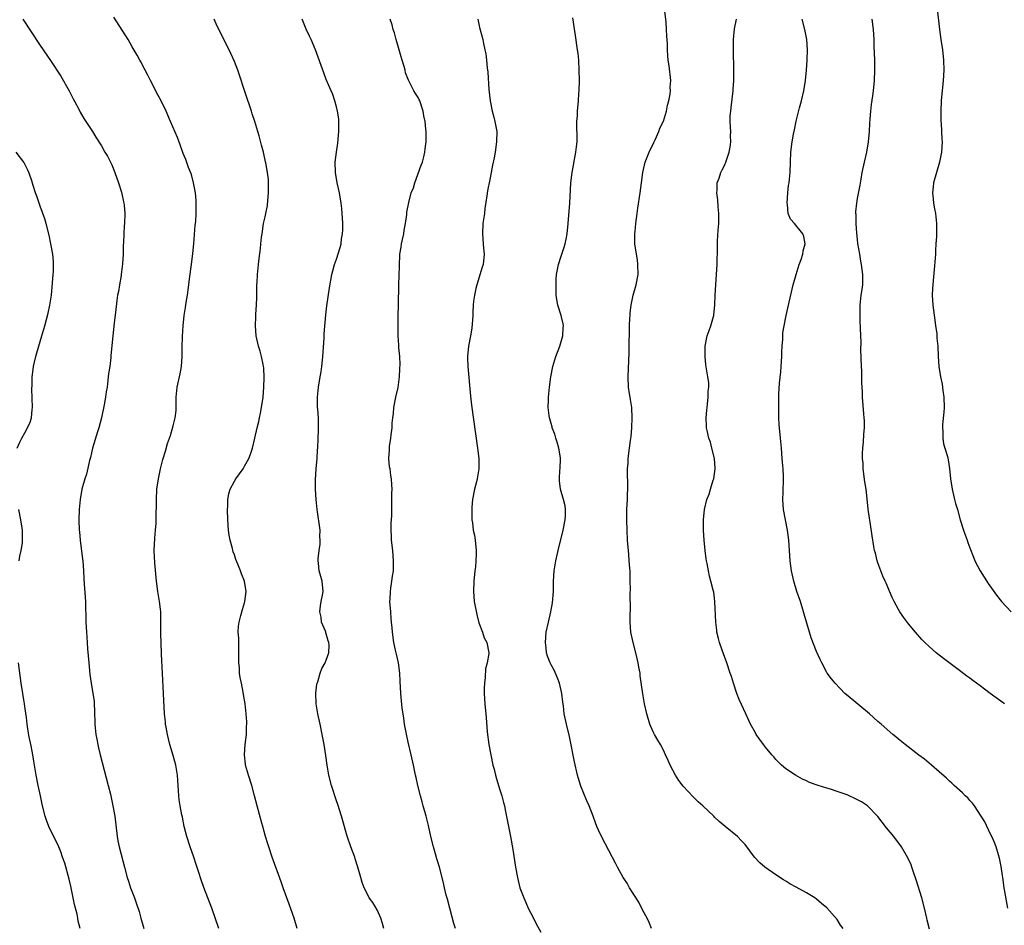
# Model space of a CAD drawing. Units: inches. Extents: x 2637000 to 2640000, y 1473051 to 1476000.
# Drawn here: x 2637185 to 2637378, y 1475314 to 1475491 of the extents above; entities that cross this region are included whole.
import ezdxf

# ---------------------------------------------------------------- set-up
doc = ezdxf.new("R2010")
doc.units = ezdxf.units.IN
doc.header["$MEASUREMENT"] = 0
doc.layers.add('LD26371473_10ft', color=120, linetype='Continuous')

msp = doc.modelspace()

# ---------------------------------------------------------------- linework, layer by layer
at = {"layer": 'LD26371473_10ft'}
for points, elevation in [([(2637346.19, 1475313), (2637345.68, 1475313.68), (2637345, 1475314.78), (2637343, 1475317.05), (2637341.93, 1475317.93), (2637341, 1475318.73), (2637340.63, 1475319), (2637339, 1475319.98), (2637337, 1475321.1), (2637335.77, 1475321.77), (2637335, 1475322.25), (2637334.52, 1475322.52), (2637333, 1475323.5), (2637330.84, 1475325), (2637329.86, 1475325.86), (2637328.85, 1475327), (2637327, 1475329.42), (2637326.25, 1475330.25), (2637325.5, 1475331), (2637323.09, 1475333), (2637321.92, 1475333.92), (2637321, 1475334.81), (2637320.84, 1475335), (2637318.73, 1475337), (2637317.82, 1475337.82), (2637316.8, 1475338.8), (2637314.86, 1475340.86), (2637313.99, 1475341.99), (2637313.35, 1475343), (2637312.31, 1475345), (2637311.91, 1475345.91), (2637311.44, 1475347), (2637311, 1475347.92), (2637310.45, 1475349), (2637309.89, 1475349.89), (2637309.26, 1475351), (2637309, 1475351.51), (2637308.33, 1475353), (2637307.74, 1475355), (2637307.3, 1475357), (2637306.95, 1475358.95), (2637306.47, 1475362.47), (2637306.42, 1475363), (2637306.19, 1475364.19), (2637306.07, 1475365), (2637305.58, 1475367), (2637305.05, 1475369), (2637304.65, 1475371), (2637304.51, 1475373), (2637304.49, 1475374.49), (2637304.53, 1475375.47), (2637304.51, 1475378.51), (2637304.54, 1475379.46), (2637304.52, 1475381), (2637304.46, 1475382.46), (2637304.46, 1475383), (2637304.43, 1475383.57), (2637304.32, 1475385), (2637304.21, 1475386.21), (2637303.98, 1475389), (2637303.88, 1475391), (2637303.84, 1475393), (2637303.85, 1475395), (2637303.95, 1475397), (2637303.96, 1475398.04), (2637304.02, 1475399), (2637304.04, 1475400.04), (2637303.95, 1475402.05), (2637303.98, 1475403), (2637304.09, 1475404.09), (2637304.13, 1475405), (2637304.39, 1475407), (2637304.56, 1475408.56), (2637304.69, 1475409.31), (2637304.82, 1475411), (2637304.91, 1475413), (2637304.81, 1475415), (2637304.55, 1475416.55), (2637304.46, 1475417), (2637304.35, 1475417.65), (2637304.15, 1475419), (2637304.08, 1475421), (2637304.21, 1475424.21), (2637304.31, 1475425.69), (2637304.32, 1475428.32), (2637304.34, 1475429), (2637304.37, 1475431), (2637304.45, 1475432.45), (2637304.46, 1475433), (2637304.49, 1475433.51), (2637304.67, 1475435), (2637305.09, 1475437), (2637305.65, 1475439), (2637306.04, 1475441), (2637306.02, 1475443), (2637305.9, 1475443.9), (2637305.71, 1475445), (2637305.42, 1475447), (2637305.41, 1475447.41), (2637305.42, 1475449), (2637305.45, 1475449.45), (2637305.61, 1475451), (2637305.85, 1475453), (2637305.99, 1475454.01), (2637306.45, 1475457), (2637306.73, 1475459), (2637306.97, 1475461), (2637307.42, 1475463), (2637308.23, 1475465), (2637309.14, 1475466.86), (2637309.38, 1475467.38), (2637310.08, 1475469), (2637310.3, 1475469.7), (2637311.01, 1475471.01), (2637311.6, 1475473), (2637311.81, 1475474.19), (2637312.05, 1475475), (2637312.31, 1475476.31), (2637312.36, 1475477), (2637312.33, 1475477.67), (2637312.42, 1475479), (2637312.1, 1475481.9), (2637311.94, 1475483), (2637311.86, 1475483.86), (2637311.79, 1475485), (2637311.77, 1475486.23), (2637311.66, 1475487.66), (2637311.63, 1475489), (2637311.53, 1475490.47), (2637311.21, 1475493)], 9370), ([(2637364.58, 1475493), (2637365.06, 1475489), (2637365.34, 1475487), (2637365.64, 1475485), (2637365.86, 1475483), (2637365.91, 1475481), (2637365.8, 1475479), (2637365.41, 1475475), (2637365.3, 1475473), (2637365.32, 1475471.32), (2637365.33, 1475471), (2637365.38, 1475470.62), (2637365.46, 1475469), (2637365.51, 1475467.51), (2637365.57, 1475467), (2637365.44, 1475465), (2637365.05, 1475463), (2637364.45, 1475461), (2637363.9, 1475459), (2637363.79, 1475458.21), (2637363.69, 1475457), (2637363.84, 1475455.84), (2637363.9, 1475455), (2637364.09, 1475453.91), (2637364.28, 1475453), (2637364.5, 1475451), (2637364.46, 1475448.46), (2637364.36, 1475447), (2637364.25, 1475445.75), (2637364.24, 1475445), (2637364.21, 1475444.21), (2637364, 1475442), (2637363.83, 1475439.83), (2637363.74, 1475439), (2637363.7, 1475438.3), (2637363.65, 1475437), (2637363.74, 1475435), (2637364.11, 1475432.11), (2637364.3, 1475431), (2637364.51, 1475429.49), (2637364.54, 1475429), (2637364.55, 1475428.55), (2637364.7, 1475427), (2637364.79, 1475425), (2637364.94, 1475423), (2637365.25, 1475421), (2637365.55, 1475419.55), (2637365.69, 1475418.31), (2637365.88, 1475417), (2637365.95, 1475415), (2637365.89, 1475414.11), (2637365.66, 1475411.66), (2637365.62, 1475411), (2637365.69, 1475410.31), (2637365.7, 1475409), (2637365.86, 1475407.86), (2637366.13, 1475407), (2637366.59, 1475405.41), (2637366.74, 1475404.74), (2637367.02, 1475403.02), (2637367.23, 1475401), (2637367.53, 1475399), (2637367.99, 1475397), (2637368.22, 1475396.22), (2637368.55, 1475395), (2637369.13, 1475393), (2637369.75, 1475391), (2637370.05, 1475390.05), (2637370.44, 1475389), (2637370.57, 1475388.57), (2637371, 1475387.5), (2637371.69, 1475385.69), (2637371.99, 1475385), (2637373.02, 1475383), (2637373.77, 1475381.77), (2637374.57, 1475380.57), (2637376.23, 1475378.24), (2637377.21, 1475377), (2637379.09, 1475375)], 9330), ([(2637185.61, 1475491), (2637189, 1475485.85), (2637191, 1475482.92), (2637193, 1475479.85), (2637194.65, 1475477), (2637195.44, 1475475.44), (2637196.45, 1475473.55), (2637196.82, 1475472.82), (2637197.54, 1475471.54), (2637197.91, 1475471), (2637199.21, 1475469), (2637199.88, 1475467.88), (2637201, 1475466.24), (2637201.65, 1475465), (2637202.17, 1475464.17), (2637203, 1475462.52), (2637203.6, 1475461), (2637204.3, 1475459), (2637204.87, 1475457.13), (2637205.27, 1475455.27), (2637205.36, 1475455), (2637205.42, 1475454.58), (2637205.55, 1475453), (2637205.51, 1475451), (2637205.45, 1475450.55), (2637205.36, 1475449), (2637205.29, 1475447.29), (2637205.22, 1475446.78), (2637205.2, 1475445), (2637205.12, 1475443.12), (2637204.86, 1475441), (2637204.81, 1475440.81), (2637204.48, 1475439), (2637204.29, 1475437.71), (2637204.11, 1475437), (2637203.97, 1475435.97), (2637203.8, 1475434.2), (2637203.47, 1475431.47), (2637203.2, 1475429), (2637202.82, 1475425.18), (2637202.8, 1475424.8), (2637202.59, 1475423), (2637202.38, 1475421.62), (2637202.25, 1475420.25), (2637202.07, 1475419), (2637201.91, 1475418.09), (2637201.78, 1475417), (2637201.52, 1475415.52), (2637200.99, 1475413), (2637200.49, 1475411), (2637200.23, 1475410.23), (2637199.22, 1475407), (2637198.8, 1475405.2), (2637198.64, 1475404.64), (2637198.04, 1475401.96), (2637197.7, 1475401), (2637197.15, 1475399), (2637196.78, 1475397), (2637196.61, 1475395), (2637196.57, 1475393), (2637196.64, 1475391), (2637196.68, 1475390.68), (2637196.81, 1475389), (2637197.29, 1475385.29), (2637197.3, 1475385), (2637197.43, 1475383), (2637197.49, 1475381.49), (2637197.58, 1475380.42), (2637197.84, 1475377), (2637197.93, 1475373), (2637197.99, 1475372.01), (2637198.03, 1475371), (2637198.08, 1475370.08), (2637198.27, 1475367.73), (2637198.36, 1475366.36), (2637198.48, 1475365), (2637198.72, 1475362.72), (2637198.95, 1475361), (2637199.31, 1475359), (2637199.52, 1475357.52), (2637199.57, 1475357), (2637199.64, 1475355.64), (2637199.69, 1475353), (2637199.74, 1475352.26), (2637199.87, 1475351), (2637200.06, 1475350.06), (2637200.24, 1475349), (2637200.4, 1475348.4), (2637200.72, 1475347), (2637202.29, 1475341), (2637202.72, 1475339.28), (2637203.23, 1475337), (2637203.58, 1475335), (2637204.03, 1475331), (2637204.18, 1475330.18), (2637204.42, 1475329), (2637205.46, 1475325), (2637206.02, 1475323), (2637206.25, 1475322.25), (2637206.68, 1475321), (2637207.43, 1475319), (2637207.84, 1475317.84), (2637208.33, 1475316.33), (2637208.69, 1475315), (2637209.27, 1475313)], 9440), ([(2637223.93, 1475313), (2637222.58, 1475317), (2637221.04, 1475321.04), (2637220.51, 1475322.51), (2637220.06, 1475323.94), (2637219.51, 1475325.51), (2637219.03, 1475327), (2637218.32, 1475329), (2637217.67, 1475331), (2637217.17, 1475333), (2637216.81, 1475334.81), (2637216.74, 1475335.26), (2637216.4, 1475337), (2637216.19, 1475338.19), (2637216.11, 1475339), (2637216.03, 1475340.03), (2637215.99, 1475341), (2637215.86, 1475343), (2637215.51, 1475345), (2637215, 1475346.89), (2637214.39, 1475349), (2637214.13, 1475350.13), (2637213.89, 1475351), (2637213.61, 1475352.39), (2637213.52, 1475353), (2637213.48, 1475353.48), (2637213.31, 1475355), (2637213.14, 1475359), (2637212.9, 1475362.9), (2637212.71, 1475366.71), (2637212.64, 1475369), (2637212.62, 1475370.62), (2637212.63, 1475373), (2637212.61, 1475374.61), (2637212.58, 1475375), (2637212.52, 1475375.49), (2637212.36, 1475377), (2637212.02, 1475379), (2637211.73, 1475381), (2637211.44, 1475384.56), (2637211.32, 1475387), (2637211.41, 1475389.41), (2637211.58, 1475391), (2637211.68, 1475392.32), (2637211.71, 1475393), (2637211.72, 1475397), (2637211.84, 1475399), (2637212.11, 1475401), (2637212.52, 1475403), (2637213, 1475404.83), (2637213.53, 1475406.47), (2637213.92, 1475407.92), (2637214.27, 1475409), (2637214.46, 1475409.54), (2637215, 1475411.39), (2637215.43, 1475413), (2637215.57, 1475414.43), (2637215.61, 1475415), (2637215.63, 1475415.63), (2637215.6, 1475417), (2637215.68, 1475417.68), (2637215.79, 1475419), (2637216.39, 1475421.61), (2637216.64, 1475423), (2637216.77, 1475425), (2637216.79, 1475426.79), (2637216.86, 1475428.86), (2637216.98, 1475431), (2637217.16, 1475433), (2637217.41, 1475434.59), (2637217.54, 1475435.54), (2637217.8, 1475437), (2637217.96, 1475438.04), (2637218.06, 1475439), (2637218.21, 1475440.21), (2637218.6, 1475443), (2637218.85, 1475445.15), (2637219.03, 1475447.03), (2637219.34, 1475450.66), (2637219.43, 1475451.43), (2637219.53, 1475453), (2637219.52, 1475454.48), (2637219.54, 1475455), (2637219.52, 1475455.52), (2637219.36, 1475457), (2637218.98, 1475459), (2637218.61, 1475460.61), (2637218.02, 1475461.98), (2637217.51, 1475463.51), (2637217, 1475464.7), (2637216.38, 1475466.38), (2637215.83, 1475467.83), (2637214.5, 1475471), (2637213.61, 1475473), (2637212.64, 1475475), (2637212.09, 1475476.09), (2637210.55, 1475479), (2637210.04, 1475480.04), (2637209.51, 1475481), (2637208.66, 1475482.66), (2637208.46, 1475483), (2637207.97, 1475483.97), (2637207, 1475485.6), (2637206.18, 1475487), (2637205.74, 1475487.74), (2637205, 1475488.86), (2637203.39, 1475491.39)], 9430), ([(2637239.31, 1475313), (2637238.73, 1475315), (2637237.74, 1475317.74), (2637237.25, 1475319), (2637236.54, 1475321), (2637236.17, 1475322.17), (2637234.42, 1475327), (2637233.72, 1475329), (2637233.56, 1475329.56), (2637233.11, 1475331), (2637232.59, 1475333), (2637232.4, 1475333.6), (2637231.44, 1475337), (2637230.97, 1475338.97), (2637230.4, 1475341), (2637229.73, 1475343), (2637229.18, 1475345), (2637229.16, 1475345.16), (2637228.98, 1475347), (2637229.11, 1475349), (2637229.36, 1475351), (2637229.4, 1475352.6), (2637229.45, 1475353), (2637229.45, 1475353.45), (2637229.32, 1475355), (2637229.08, 1475357), (2637228.8, 1475358.8), (2637228.75, 1475359.25), (2637228.39, 1475361), (2637228.12, 1475362.12), (2637228.03, 1475363), (2637227.99, 1475364.01), (2637227.87, 1475365), (2637227.84, 1475365.84), (2637227.87, 1475367), (2637227.85, 1475368.15), (2637227.85, 1475369.85), (2637227.77, 1475371), (2637227.83, 1475372.17), (2637227.92, 1475373), (2637228.28, 1475374.28), (2637228.57, 1475375.43), (2637229, 1475376.74), (2637229.07, 1475377), (2637229.29, 1475379), (2637229, 1475381), (2637228.41, 1475382.41), (2637228.21, 1475383), (2637227.66, 1475384.34), (2637227.26, 1475385.26), (2637227, 1475386.13), (2637226.76, 1475386.76), (2637226.62, 1475387.38), (2637226.19, 1475389), (2637226, 1475390), (2637225.85, 1475391), (2637225.69, 1475393), (2637225.65, 1475395), (2637225.69, 1475395.69), (2637225.73, 1475397), (2637225.92, 1475398.08), (2637226.18, 1475399), (2637227, 1475400.58), (2637227.25, 1475401), (2637228.69, 1475403), (2637229, 1475403.51), (2637229.8, 1475405), (2637230.15, 1475405.85), (2637230.52, 1475407), (2637231, 1475409), (2637231.44, 1475411), (2637231.76, 1475412.24), (2637231.92, 1475413), (2637232.12, 1475413.88), (2637232.33, 1475415), (2637232.61, 1475417), (2637232.78, 1475419), (2637232.85, 1475420.85), (2637232.76, 1475422.76), (2637232.72, 1475423), (2637232.62, 1475423.38), (2637232.31, 1475425), (2637232.02, 1475426.02), (2637231.7, 1475427), (2637231.24, 1475429), (2637231.11, 1475431), (2637231.22, 1475432.78), (2637231.23, 1475433.23), (2637231.36, 1475435), (2637231.39, 1475436.61), (2637231.42, 1475439), (2637231.43, 1475439.43), (2637231.54, 1475441), (2637231.74, 1475443), (2637231.83, 1475444.17), (2637232.09, 1475446.09), (2637232.16, 1475447), (2637232.34, 1475448.34), (2637232.41, 1475449), (2637232.71, 1475451), (2637233, 1475452.33), (2637233.13, 1475453), (2637233.46, 1475454.54), (2637233.54, 1475455.54), (2637233.69, 1475457), (2637233.7, 1475457.7), (2637233.65, 1475459.65), (2637233.48, 1475461), (2637233.14, 1475462.86), (2637233.11, 1475463.11), (2637232.67, 1475465), (2637232.34, 1475466.34), (2637231.83, 1475468.17), (2637231.59, 1475469), (2637230.98, 1475471), (2637230.47, 1475472.47), (2637230.32, 1475473), (2637230.01, 1475473.99), (2637229.48, 1475475.48), (2637229, 1475477.04), (2637228.03, 1475480.03), (2637227.68, 1475481), (2637227, 1475482.7), (2637226.28, 1475484.28), (2637225, 1475486.95), (2637223.66, 1475489.66), (2637223.03, 1475491)], 9420), ([(2637256.26, 1475313), (2637255.99, 1475313.99), (2637255.7, 1475315), (2637255, 1475316.54), (2637254.08, 1475318.08), (2637253.41, 1475319), (2637253, 1475319.84), (2637252.38, 1475321), (2637252.04, 1475322.04), (2637251.74, 1475323), (2637251.2, 1475325), (2637250.66, 1475326.66), (2637250.55, 1475327), (2637249.8, 1475329), (2637249.08, 1475331.08), (2637247.95, 1475335), (2637247.25, 1475337.25), (2637247, 1475337.97), (2637246.03, 1475341), (2637245.5, 1475343), (2637245.15, 1475345), (2637244.9, 1475346.9), (2637244.58, 1475349), (2637244.21, 1475351), (2637243.78, 1475353), (2637243.33, 1475355), (2637243, 1475357), (2637242.93, 1475359.07), (2637243.15, 1475360.85), (2637243.18, 1475361), (2637243.31, 1475361.31), (2637243.79, 1475363), (2637244.13, 1475363.87), (2637244.76, 1475365), (2637245, 1475365.51), (2637245.46, 1475367), (2637245.54, 1475368.46), (2637245.49, 1475369), (2637245.35, 1475369.35), (2637245, 1475370.66), (2637244.9, 1475370.9), (2637244.89, 1475371), (2637244.82, 1475371.18), (2637244.08, 1475373), (2637243.96, 1475373.96), (2637243.74, 1475375), (2637243.83, 1475376.17), (2637244.01, 1475377), (2637244.27, 1475378.27), (2637244.38, 1475379), (2637244.19, 1475381), (2637243.91, 1475381.91), (2637243.63, 1475383), (2637243.48, 1475384.52), (2637243.38, 1475385), (2637243.38, 1475385.38), (2637243.58, 1475387), (2637243.78, 1475388.22), (2637243.81, 1475389), (2637243.76, 1475389.76), (2637243.77, 1475391), (2637243.23, 1475395), (2637243.04, 1475397), (2637242.88, 1475399), (2637242.85, 1475400.85), (2637243, 1475403), (2637243.2, 1475405), (2637243.29, 1475406.71), (2637243.32, 1475407), (2637243.4, 1475409), (2637243.48, 1475410.52), (2637243.47, 1475411), (2637243.44, 1475411.44), (2637243.44, 1475413), (2637243.34, 1475414.66), (2637243.3, 1475415), (2637243.29, 1475415.29), (2637243.27, 1475417), (2637243.48, 1475419), (2637243.82, 1475421), (2637244.01, 1475421.99), (2637244.14, 1475423), (2637244.24, 1475424.24), (2637244.34, 1475425), (2637244.57, 1475428.57), (2637244.61, 1475429.39), (2637244.9, 1475433.1), (2637245.09, 1475434.91), (2637245.59, 1475438.41), (2637246.08, 1475441), (2637246.26, 1475441.74), (2637246.62, 1475443), (2637247, 1475444), (2637247.72, 1475446.28), (2637247.89, 1475447), (2637248, 1475448), (2637248.17, 1475449), (2637248.22, 1475449.78), (2637248.23, 1475451), (2637248.15, 1475452.15), (2637248.13, 1475453), (2637248.03, 1475453.97), (2637247.91, 1475455), (2637247.55, 1475457), (2637247.12, 1475459), (2637246.79, 1475461), (2637246.75, 1475463), (2637246.98, 1475465), (2637247.27, 1475466.73), (2637247.48, 1475469), (2637247.45, 1475470.55), (2637247.47, 1475471), (2637247.47, 1475471.47), (2637247.21, 1475473), (2637247, 1475473.87), (2637246.67, 1475475), (2637246.26, 1475476.26), (2637245.92, 1475477), (2637245, 1475479.18), (2637244.5, 1475480.5), (2637242.91, 1475485), (2637242.06, 1475487), (2637241.71, 1475487.71), (2637241.08, 1475489.08), (2637240.27, 1475491)], 9410), ([(2637270.28, 1475313), (2637269.99, 1475313.99), (2637269.17, 1475317), (2637268.72, 1475318.72), (2637268.49, 1475319.51), (2637268.13, 1475321), (2637267.92, 1475321.92), (2637267.13, 1475325), (2637266.64, 1475326.64), (2637266.38, 1475327.62), (2637265.97, 1475329), (2637265.48, 1475331), (2637265, 1475333.2), (2637264.53, 1475335), (2637263.97, 1475337), (2637263.79, 1475337.79), (2637263.44, 1475339), (2637262.94, 1475341), (2637262.58, 1475342.58), (2637262.47, 1475343), (2637262.05, 1475345), (2637261.6, 1475347), (2637261, 1475349.48), (2637260.61, 1475351.39), (2637260.33, 1475353), (2637260.17, 1475354.17), (2637260.02, 1475355), (2637259.87, 1475356.13), (2637259.59, 1475359), (2637259.45, 1475361.45), (2637259.39, 1475363), (2637259.12, 1475365), (2637258.73, 1475366.73), (2637258.54, 1475367.46), (2637258.21, 1475369), (2637257.95, 1475371), (2637257.86, 1475371.86), (2637257.79, 1475373), (2637257.7, 1475373.7), (2637257.6, 1475375), (2637257.46, 1475377), (2637257.47, 1475377.47), (2637257.54, 1475379), (2637257.6, 1475379.6), (2637257.84, 1475381), (2637257.95, 1475381.95), (2637258.13, 1475383), (2637258.18, 1475385), (2637257.99, 1475387), (2637257.77, 1475389), (2637257.76, 1475389.76), (2637257.69, 1475391), (2637257.67, 1475392.33), (2637257.8, 1475393.8), (2637257.8, 1475395), (2637257.85, 1475395.85), (2637257.83, 1475398.17), (2637257.87, 1475399), (2637257.84, 1475399.84), (2637257.78, 1475401), (2637257.66, 1475401.66), (2637257.48, 1475403), (2637257.39, 1475403.39), (2637257.26, 1475405), (2637257.36, 1475406.64), (2637257.34, 1475407), (2637257.36, 1475407.36), (2637257.61, 1475409), (2637257.67, 1475409.67), (2637257.87, 1475411), (2637257.92, 1475411.92), (2637258.03, 1475413), (2637258.15, 1475413.85), (2637258.25, 1475415), (2637258.64, 1475417), (2637259.07, 1475418.93), (2637259.35, 1475421), (2637259.38, 1475422.62), (2637259.44, 1475423.44), (2637259.36, 1475425), (2637259.22, 1475426.77), (2637259.22, 1475427.22), (2637259.09, 1475429), (2637259.04, 1475431), (2637259.07, 1475433), (2637259.13, 1475435), (2637259.21, 1475439), (2637259.32, 1475442.68), (2637259.42, 1475445), (2637259.64, 1475446.36), (2637259.71, 1475447), (2637259.89, 1475447.89), (2637260.16, 1475449), (2637260.27, 1475449.73), (2637260.5, 1475451), (2637260.75, 1475452.75), (2637260.76, 1475453.24), (2637261.14, 1475455.14), (2637261.64, 1475457), (2637262.04, 1475457.96), (2637262.3, 1475459), (2637263.6, 1475462.4), (2637263.81, 1475463), (2637264.08, 1475464.08), (2637264.3, 1475465), (2637264.35, 1475465.65), (2637264.52, 1475467), (2637264.54, 1475469), (2637264.51, 1475469.48), (2637264.35, 1475471), (2637264.1, 1475472.1), (2637263.94, 1475473), (2637263.29, 1475475), (2637263.21, 1475475.21), (2637263, 1475475.65), (2637262.46, 1475476.46), (2637262.13, 1475477), (2637261.06, 1475479.06), (2637260.53, 1475480.53), (2637260.44, 1475481), (2637260.26, 1475481.74), (2637259.87, 1475483), (2637259.66, 1475483.66), (2637259.29, 1475485), (2637258.69, 1475487), (2637258.32, 1475488.32), (2637258.07, 1475489), (2637257.88, 1475489.88), (2637257.52, 1475491)], 9400), ([(2637274.64, 1475491), (2637275, 1475489.4), (2637275.63, 1475487), (2637275.78, 1475486.22), (2637276.06, 1475485), (2637276.21, 1475484.21), (2637276.37, 1475483), (2637276.5, 1475481.5), (2637276.61, 1475480.61), (2637276.79, 1475477.21), (2637277.05, 1475475), (2637277.5, 1475473), (2637277.82, 1475471.82), (2637278.02, 1475471), (2637278.36, 1475469), (2637278.35, 1475467), (2637278.06, 1475465), (2637277.85, 1475463.85), (2637277.56, 1475462.44), (2637277.3, 1475461), (2637277, 1475459.64), (2637276.57, 1475457.43), (2637276.43, 1475456.43), (2637276.04, 1475453.96), (2637275.94, 1475453), (2637275.67, 1475451), (2637275.56, 1475449), (2637275.74, 1475447), (2637275.8, 1475446.21), (2637275.9, 1475445), (2637275.68, 1475443), (2637275.54, 1475442.46), (2637274.49, 1475439), (2637274.29, 1475438.29), (2637274.01, 1475437), (2637273.82, 1475435.82), (2637273.75, 1475435), (2637273.67, 1475433.67), (2637273.66, 1475433), (2637273.49, 1475430.52), (2637273.23, 1475429), (2637272.86, 1475427), (2637272.65, 1475425), (2637272.67, 1475424.67), (2637272.71, 1475423), (2637273.24, 1475417.24), (2637273.45, 1475415.45), (2637274.59, 1475407), (2637274.83, 1475405), (2637274.86, 1475403), (2637274.54, 1475401), (2637274.41, 1475400.41), (2637274.03, 1475399), (2637273.63, 1475397), (2637273.49, 1475395.49), (2637273.47, 1475395), (2637273.49, 1475393.49), (2637273.52, 1475393), (2637273.59, 1475392.41), (2637273.78, 1475391), (2637274, 1475390), (2637274.14, 1475389), (2637274.36, 1475387), (2637274.31, 1475386.31), (2637274.29, 1475385), (2637274.18, 1475383.82), (2637274.06, 1475383), (2637273.87, 1475381), (2637273.8, 1475379), (2637273.95, 1475377), (2637274.44, 1475374.44), (2637274.86, 1475372.86), (2637275.55, 1475371), (2637275.91, 1475369.91), (2637276.42, 1475369), (2637276.82, 1475367), (2637276.82, 1475366.82), (2637276.52, 1475365), (2637276.14, 1475363.86), (2637276.13, 1475362.13), (2637275.94, 1475361), (2637275.92, 1475360.08), (2637275.93, 1475359), (2637275.98, 1475357.98), (2637276.05, 1475357), (2637276.29, 1475354.29), (2637276.52, 1475351.48), (2637276.83, 1475349), (2637277.18, 1475347), (2637277.61, 1475345), (2637277.83, 1475344.17), (2637278.11, 1475343), (2637278.29, 1475342.29), (2637279, 1475340.15), (2637279.35, 1475339), (2637279.67, 1475337.67), (2637279.86, 1475337), (2637280.11, 1475335.89), (2637280.7, 1475333), (2637281.08, 1475331), (2637281.52, 1475328.48), (2637282.06, 1475325), (2637282.41, 1475323), (2637282.91, 1475321), (2637283.66, 1475319), (2637284.09, 1475318.09), (2637284.55, 1475317), (2637285.54, 1475315), (2637286.04, 1475314.04), (2637287, 1475312.29)], 9390), ([(2637308.68, 1475313), (2637308.18, 1475314.18), (2637307.81, 1475315), (2637307, 1475316.52), (2637306.16, 1475318.16), (2637304.39, 1475321), (2637303.87, 1475321.87), (2637303.13, 1475323), (2637302.01, 1475325), (2637301.69, 1475325.69), (2637298.91, 1475330.91), (2637298.26, 1475332.26), (2637297.98, 1475333), (2637297.68, 1475333.68), (2637297.23, 1475335), (2637296.45, 1475337), (2637295.99, 1475337.99), (2637294.84, 1475340.84), (2637294.37, 1475342.37), (2637294.19, 1475343), (2637293.6, 1475345.6), (2637292.62, 1475350.62), (2637292.04, 1475353), (2637291.6, 1475355), (2637291.42, 1475356.58), (2637291.29, 1475357.29), (2637291.14, 1475359), (2637290.68, 1475361), (2637290.21, 1475362.21), (2637289.59, 1475363.59), (2637289, 1475364.64), (2637288.82, 1475365), (2637288.33, 1475366.33), (2637288.13, 1475367), (2637288.03, 1475367.97), (2637287.89, 1475369), (2637288.06, 1475371), (2637288.49, 1475373), (2637288.94, 1475375), (2637289.27, 1475376.73), (2637289.47, 1475379), (2637289.5, 1475381), (2637289.59, 1475383), (2637289.92, 1475385), (2637290.39, 1475387), (2637291.4, 1475391), (2637291.78, 1475393), (2637291.84, 1475393.84), (2637291.84, 1475395), (2637291.75, 1475395.75), (2637291.44, 1475397), (2637290.83, 1475399), (2637290.63, 1475400.63), (2637290.63, 1475401), (2637290.75, 1475402.75), (2637290.79, 1475403), (2637290.85, 1475405), (2637290.83, 1475405.17), (2637290.55, 1475407), (2637290.2, 1475408.2), (2637289.94, 1475409), (2637289.74, 1475409.74), (2637289.23, 1475411), (2637289.2, 1475411.2), (2637289, 1475411.87), (2637288.76, 1475412.76), (2637288.68, 1475413), (2637288.6, 1475413.4), (2637288.46, 1475415), (2637288.52, 1475416.52), (2637288.52, 1475417), (2637288.7, 1475419), (2637288.95, 1475421), (2637289.32, 1475423), (2637289.93, 1475425), (2637290.7, 1475427), (2637291.31, 1475429), (2637291.38, 1475430.62), (2637291.42, 1475431), (2637291.37, 1475431.37), (2637290.99, 1475432.99), (2637290.34, 1475435), (2637290.13, 1475436.13), (2637290.01, 1475437), (2637290.02, 1475437.98), (2637289.97, 1475439), (2637290.02, 1475440.02), (2637290.09, 1475441), (2637290.45, 1475443), (2637291, 1475444.59), (2637291.6, 1475446.4), (2637291.76, 1475447), (2637291.93, 1475447.93), (2637292.16, 1475449), (2637292.37, 1475451), (2637292.69, 1475455), (2637292.89, 1475459), (2637293.12, 1475461), (2637293.87, 1475465), (2637293.96, 1475466.04), (2637294.09, 1475467), (2637294.12, 1475468.12), (2637294.02, 1475469.98), (2637294.05, 1475471), (2637294.15, 1475472.15), (2637294.18, 1475473), (2637294.38, 1475475), (2637294.47, 1475476.47), (2637294.52, 1475477), (2637294.56, 1475479), (2637294.52, 1475481), (2637294.41, 1475483), (2637294.29, 1475484.29), (2637294.2, 1475485), (2637293.79, 1475487.79), (2637293.24, 1475491.24)], 9380), ([(2637363.11, 1475312.89), (2637362.66, 1475314.66), (2637362.55, 1475315), (2637362.11, 1475317), (2637361.59, 1475319), (2637360.51, 1475322.51), (2637359.97, 1475324.03), (2637359.66, 1475325), (2637359.49, 1475325.49), (2637358.85, 1475326.85), (2637357.6, 1475329), (2637356.12, 1475331), (2637354.7, 1475332.7), (2637353.8, 1475333.8), (2637353, 1475334.9), (2637350.99, 1475337), (2637349.77, 1475337.77), (2637349, 1475338.2), (2637348.48, 1475338.48), (2637347.37, 1475339), (2637347, 1475339.15), (2637345, 1475339.85), (2637343.72, 1475340.28), (2637343, 1475340.48), (2637341.33, 1475341), (2637339.59, 1475341.59), (2637339, 1475341.9), (2637338.24, 1475342.24), (2637336.87, 1475343), (2637335, 1475344.27), (2637334.14, 1475345), (2637333.54, 1475345.54), (2637333, 1475346.07), (2637332.59, 1475346.59), (2637332.22, 1475347), (2637331, 1475348.5), (2637330.79, 1475348.79), (2637330.62, 1475349), (2637329.19, 1475351), (2637329, 1475351.31), (2637328.07, 1475353), (2637327.7, 1475353.7), (2637327.14, 1475355), (2637325.85, 1475357.85), (2637325.4, 1475359), (2637324.7, 1475361), (2637324.32, 1475362.32), (2637324.07, 1475363), (2637323.42, 1475365), (2637322.76, 1475366.76), (2637322.53, 1475367.47), (2637321.98, 1475369), (2637321.76, 1475369.76), (2637321.49, 1475371), (2637321.43, 1475371.43), (2637321.25, 1475373), (2637321.09, 1475377), (2637321, 1475377.69), (2637320.84, 1475378.84), (2637320.77, 1475379.23), (2637320.3, 1475381), (2637320, 1475382), (2637319.8, 1475383), (2637319.56, 1475384.44), (2637319.43, 1475385), (2637319.37, 1475385.37), (2637319.15, 1475387), (2637318.96, 1475389), (2637318.85, 1475391), (2637318.84, 1475393), (2637319.04, 1475395.04), (2637319.53, 1475397), (2637319.97, 1475398.03), (2637320.24, 1475399), (2637320.76, 1475400.76), (2637320.85, 1475401), (2637321.12, 1475403), (2637321.13, 1475403.13), (2637320.97, 1475405), (2637320.48, 1475407), (2637320.21, 1475408.21), (2637319.87, 1475409), (2637319.54, 1475410.46), (2637319.45, 1475411), (2637319.42, 1475411.42), (2637319.37, 1475413), (2637319.51, 1475414.49), (2637319.54, 1475415), (2637319.63, 1475415.63), (2637319.79, 1475417), (2637319.78, 1475418.22), (2637319.89, 1475419), (2637319.88, 1475419.88), (2637319.69, 1475421), (2637319.32, 1475423.32), (2637319.2, 1475425), (2637319.16, 1475427), (2637319.54, 1475429), (2637319.96, 1475430.04), (2637320.3, 1475431), (2637320.78, 1475432.78), (2637320.86, 1475433), (2637320.88, 1475433.12), (2637321.04, 1475435), (2637321.13, 1475437), (2637321.41, 1475441), (2637321.51, 1475443), (2637321.59, 1475446.41), (2637321.59, 1475447.59), (2637321.7, 1475449.7), (2637321.82, 1475451), (2637321.86, 1475453), (2637321.71, 1475454.29), (2637321.67, 1475455.67), (2637321.45, 1475457), (2637321.53, 1475457.53), (2637321.55, 1475459), (2637321.9, 1475459.9), (2637322.25, 1475461), (2637322.49, 1475461.51), (2637323, 1475462.48), (2637323.21, 1475463), (2637323.87, 1475465), (2637324.05, 1475465.95), (2637324.2, 1475467), (2637324.16, 1475468.16), (2637324.17, 1475469), (2637324.15, 1475469.85), (2637324.07, 1475471), (2637324.1, 1475472.1), (2637324.17, 1475473), (2637324.27, 1475473.73), (2637324.68, 1475477), (2637324.68, 1475477.32), (2637324.79, 1475479), (2637324.79, 1475481.21), (2637324.73, 1475484.73), (2637324.73, 1475487), (2637324.9, 1475489.1), (2637325.3, 1475491)], 9360), ([(2637378.41, 1475317), (2637377.74, 1475321), (2637377.44, 1475323), (2637377.4, 1475323.4), (2637377.12, 1475325.12), (2637376.78, 1475326.78), (2637376.58, 1475327.42), (2637376.12, 1475329), (2637375.85, 1475329.85), (2637375.31, 1475331), (2637375, 1475331.61), (2637373.9, 1475333.9), (2637373.2, 1475335), (2637371.9, 1475337), (2637371.53, 1475337.53), (2637371, 1475338.05), (2637370.57, 1475338.57), (2637370.05, 1475339), (2637369.57, 1475339.57), (2637367.92, 1475341), (2637367.48, 1475341.48), (2637367, 1475341.87), (2637366.44, 1475342.44), (2637365, 1475343.66), (2637363.5, 1475345), (2637363, 1475345.39), (2637362.13, 1475346.13), (2637361, 1475346.94), (2637358.3, 1475349), (2637357, 1475350.09), (2637356.52, 1475350.52), (2637355.93, 1475351), (2637353.64, 1475353), (2637353.29, 1475353.29), (2637353, 1475353.52), (2637351.32, 1475355), (2637346.78, 1475358.78), (2637346.55, 1475359), (2637344.6, 1475361), (2637343.9, 1475361.9), (2637343.07, 1475363), (2637343, 1475363.12), (2637341.99, 1475365), (2637341.66, 1475365.66), (2637341, 1475367.23), (2637339.93, 1475369.93), (2637339.59, 1475371), (2637338.56, 1475374.56), (2637338.44, 1475375), (2637337.82, 1475377), (2637337.13, 1475379), (2637336.52, 1475381), (2637336.08, 1475383), (2637335.8, 1475385), (2637335.66, 1475387), (2637335.54, 1475389), (2637335.31, 1475391), (2637334.54, 1475395), (2637334.37, 1475397), (2637334.43, 1475398.43), (2637334.52, 1475401), (2637334.51, 1475401.49), (2637334.42, 1475403), (2637334.31, 1475404.31), (2637334.28, 1475405), (2637334.14, 1475407), (2637333.92, 1475409), (2637333.67, 1475411.67), (2637333.62, 1475413), (2637333.57, 1475415), (2637333.58, 1475417), (2637333.61, 1475417.61), (2637333.76, 1475419.76), (2637334.01, 1475421.99), (2637334.08, 1475423), (2637334.18, 1475425), (2637334.19, 1475425.81), (2637334.24, 1475427), (2637334.36, 1475428.36), (2637334.36, 1475429), (2637334.4, 1475429.6), (2637334.63, 1475431), (2637335.04, 1475433), (2637335.6, 1475435.6), (2637336.42, 1475439), (2637336.98, 1475441.02), (2637337.61, 1475443), (2637337.99, 1475443.99), (2637338.3, 1475445), (2637338.37, 1475445.63), (2637338.75, 1475447), (2637338.47, 1475448.47), (2637338.29, 1475449), (2637336.65, 1475451), (2637335.89, 1475451.89), (2637335.45, 1475453), (2637335.27, 1475454.73), (2637335.21, 1475455), (2637335.35, 1475457), (2637335.52, 1475458.48), (2637335.61, 1475459), (2637335.7, 1475459.7), (2637335.83, 1475461), (2637335.91, 1475463), (2637335.96, 1475465), (2637336.2, 1475467), (2637336.47, 1475468.48), (2637336.68, 1475469.32), (2637337.01, 1475471.01), (2637337.67, 1475473.67), (2637338.02, 1475475), (2637338.47, 1475477), (2637338.79, 1475479), (2637339, 1475481), (2637339.13, 1475483), (2637339.2, 1475485), (2637339.09, 1475487), (2637338.71, 1475489), (2637338.18, 1475491)], 9350), ([(2637377.76, 1475357), (2637375, 1475359.04), (2637373.86, 1475359.86), (2637373, 1475360.51), (2637371.56, 1475361.56), (2637371, 1475361.99), (2637370.41, 1475362.41), (2637369, 1475363.49), (2637365.85, 1475365.85), (2637364.41, 1475367), (2637363, 1475368.23), (2637362.16, 1475369), (2637361.58, 1475369.58), (2637360.33, 1475371), (2637359, 1475372.66), (2637357.98, 1475373.98), (2637357.28, 1475375), (2637357, 1475375.46), (2637356.16, 1475377), (2637355.78, 1475377.78), (2637354.59, 1475380.59), (2637354.43, 1475381), (2637353.98, 1475381.98), (2637353, 1475384.57), (2637352.85, 1475385), (2637352.5, 1475386.5), (2637352.35, 1475387), (2637352.19, 1475387.81), (2637351.89, 1475389.89), (2637351.48, 1475392.52), (2637351.32, 1475393.32), (2637351.1, 1475395.1), (2637350.9, 1475397.1), (2637350.67, 1475399), (2637350.44, 1475400.44), (2637350.11, 1475403), (2637350.08, 1475404.08), (2637350, 1475405), (2637350, 1475406), (2637350.06, 1475407), (2637350.18, 1475408.18), (2637350.24, 1475409.76), (2637350.34, 1475411), (2637350.35, 1475412.35), (2637350.31, 1475413), (2637350.23, 1475413.77), (2637349.98, 1475417), (2637349.96, 1475418.04), (2637349.83, 1475419.83), (2637349.82, 1475422.18), (2637349.77, 1475423), (2637349.66, 1475426.34), (2637349.7, 1475427.7), (2637349.57, 1475430.43), (2637349.57, 1475431), (2637349.53, 1475431.53), (2637349.49, 1475433), (2637349.53, 1475434.47), (2637349.52, 1475435), (2637349.74, 1475437), (2637349.92, 1475438.08), (2637350.03, 1475439), (2637350.02, 1475440.02), (2637350.05, 1475441), (2637349.79, 1475443), (2637349.65, 1475443.65), (2637349.43, 1475445), (2637349.09, 1475447.09), (2637349, 1475447.9), (2637348.89, 1475449.11), (2637348.77, 1475451), (2637348.74, 1475452.74), (2637348.7, 1475453), (2637348.7, 1475453.3), (2637348.84, 1475455), (2637349, 1475455.9), (2637349.51, 1475458.49), (2637349.7, 1475459.7), (2637349.93, 1475461), (2637350.36, 1475463), (2637350.84, 1475465), (2637351.17, 1475467), (2637351.32, 1475469), (2637351.39, 1475470.61), (2637351.47, 1475471.47), (2637351.58, 1475473), (2637351.71, 1475474.29), (2637351.97, 1475475.97), (2637352.1, 1475477), (2637352.31, 1475479), (2637352.41, 1475481), (2637352.39, 1475483), (2637352.34, 1475484.34), (2637352.28, 1475485.72), (2637352.25, 1475487), (2637352.14, 1475489), (2637351.87, 1475491)], 9340), ([(2637184.45, 1475407), (2637185, 1475408.23), (2637185.36, 1475409), (2637185.94, 1475410.06), (2637186.52, 1475411), (2637187, 1475412.14), (2637187.29, 1475413), (2637187.43, 1475414.57), (2637187.45, 1475415), (2637187.36, 1475418.65), (2637187.39, 1475419.39), (2637187.43, 1475421), (2637187.58, 1475422.42), (2637187.65, 1475423), (2637187.85, 1475423.85), (2637188.1, 1475425), (2637188.29, 1475425.71), (2637189.32, 1475429), (2637189.67, 1475430.33), (2637189.87, 1475431), (2637190.51, 1475433.49), (2637190.84, 1475435), (2637191.16, 1475437), (2637191.42, 1475439.42), (2637191.54, 1475441), (2637191.58, 1475441.58), (2637191.61, 1475443), (2637191.59, 1475443.59), (2637191.45, 1475445), (2637191.05, 1475447.05), (2637190.71, 1475448.71), (2637190.15, 1475451), (2637189.91, 1475451.91), (2637189, 1475454.41), (2637188.76, 1475455), (2637188.33, 1475456.33), (2637188.03, 1475457), (2637187.57, 1475458.43), (2637187.34, 1475459.33), (2637186.85, 1475460.85), (2637186.54, 1475461.46), (2637185.79, 1475463), (2637184.25, 1475465)], 9450), ([(2637184.83, 1475385), (2637185, 1475385.86), (2637185.26, 1475387), (2637185.51, 1475388.49), (2637185.53, 1475389), (2637185.49, 1475389.49), (2637185.49, 1475391), (2637185.18, 1475393), (2637184.78, 1475395)], 9450), ([(2637196.79, 1475313), (2637196.41, 1475314.41), (2637196.34, 1475315), (2637196.19, 1475315.81), (2637195.7, 1475317.7), (2637195, 1475321.27), (2637194.67, 1475322.67), (2637193.78, 1475325.78), (2637193.37, 1475327), (2637193, 1475328.03), (2637192.6, 1475329), (2637190.69, 1475333), (2637190.23, 1475334.23), (2637189.96, 1475335), (2637189.46, 1475337), (2637189.05, 1475339), (2637188.61, 1475341), (2637188.19, 1475343), (2637187.73, 1475345.73), (2637187.55, 1475347), (2637187.21, 1475348.79), (2637186.78, 1475350.78), (2637186.42, 1475353), (2637186.29, 1475354.29), (2637186.02, 1475355.98), (2637185.91, 1475357), (2637185.79, 1475357.79), (2637185.56, 1475359), (2637185.22, 1475361), (2637184.73, 1475365)], 9450)]:
    msp.add_lwpolyline(points, dxfattribs=dict(at, elevation=elevation))

doc.saveas('drawing.dxf')
